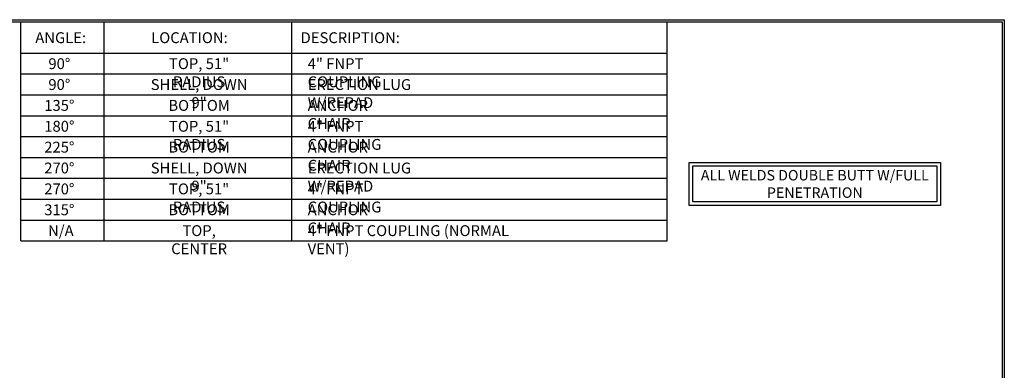
# Model space of a CAD drawing. Units: inches. Extents: x -8 to 941, y 0 to 599.
# Drawn here: x 374 to 941, y 397 to 599 of the extents above; entities that cross this region are included whole.
import ezdxf

# ---------------------------------------------------------------- set-up
doc = ezdxf.new("R2010")
doc.units = ezdxf.units.IN
doc.header["$LTSCALE"] = 30
doc.header["$MEASUREMENT"] = 0
doc.layers.add('Title Block', color=9, linetype='Continuous')
doc.styles.add('BOLD2', font='arial.ttf', dxfattribs={"width": 1.25})
doc.styles.add('SMOOTH', font='ROMANS', dxfattribs={"width": 0.85})

msp = doc.modelspace()

# ---------------------------------------------------------------- linework, layer by layer
for points in [[(759.151, 516.4452), (903.72419, 516.4452), (903.72419, 491.7261), (759.151, 491.7261)], [(761.151, 514.4452), (901.72419, 514.4452), (901.72419, 493.7261), (761.151, 493.7261)]]:
    msp.add_lwpolyline(points, close=True)
at = {"layer": 'Title Block', "color": 9}
for p, q in [((0, 598.50032), (940.5, 598.50032)), ((1.1875, 597.31282), (939.3125, 597.31282)), ((374.4547, 471.31282), (374.4547, 597.31282)), ((422.375, 471.31282), (422.375, 597.31282)), ((530.375, 471.31282), (530.375, 597.31282)), ((746.375, 471.31282), (746.375, 597.31282)), ((939.3125, 597.31282), (939.3125, 111.62532)), ((940.5, 598.50032), (940.5, 0)), ((374.375, 579.31282), (746.375, 579.31282)), ((374.375, 567.31282), (746.375, 567.31282)), ((374.375, 555.31282), (746.375, 555.31282)), ((374.375, 543.31282), (746.375, 543.31282)), ((374.375, 531.31282), (746.375, 531.31282)), ((374.375, 519.31282), (746.375, 519.31282)), ((374.375, 507.31282), (746.375, 507.31282)), ((374.375, 495.31282), (746.375, 495.31282)), ((374.375, 483.31282), (746.375, 483.31282)), ((374.375, 471.31282), (746.375, 471.31282))]:
    msp.add_line(p, q, dxfattribs=at)

# ---------------------------------------------------------------- texts
at = {"insert": (831.4376, 504.08565), "char_height": 6, "attachment_point": 5, "style": 'BOLD2'}
msp.add_mtext_dynamic_manual_height_columns('{\\C2;ALL WELDS DOUBLE BUTT W/FULL PENETRATION }', width=143.329996, gutter_width=1, heights=[0], dxfattribs=at)
at = {"layer": 'Title Block', "color": 2, "char_height": 6.25, "style": 'SMOOTH'}
for s, insert, attachment_point in [('\\A1;ANGLE:', (397.38929, 591.28648), 2), ('\\A1;LOCATION:', (471.5022, 591.28648), 2), ('\\A1;DESCRIPTION:', (564.05017, 591.28648), 2), ('\\A1;90%%D', (396.6108, 576.34895), 2), ('\\A1;TOP, 51" RADIUS', (477.05102, 576.34895), 2), ('\\A1;4" FNPT COUPLING', (539.53988, 576.34895), 1), ('\\A1;90%%D', (396.6108, 564.34895), 2), ('\\A1;SHELL, DOWN 9"', (477.05102, 564.34895), 2), ('\\A1;ERECTION LUG W/REPAD', (539.53988, 564.34895), 1), ('\\A1;135%%D', (396.6108, 552.34895), 2), ('\\A1;BOTTOM', (477.05102, 552.34895), 2), ('\\A1;ANCHOR CHAIR ', (539.53988, 552.34895), 1), ('\\A1;180%%D', (396.6108, 540.34895), 2), ('\\A1;TOP, 51" RADIUS', (477.05102, 540.34895), 2), ('\\A1;4" FNPT COUPLING', (539.53988, 540.34895), 1), ('\\A1;225%%D', (396.6108, 528.34895), 2), ('\\A1;BOTTOM', (477.05102, 528.34895), 2), ('\\A1;ANCHOR CHAIR ', (539.53988, 528.34895), 1), ('\\A1;270%%D', (396.6108, 516.34895), 2), ('\\A1;SHELL, DOWN 9"', (477.05102, 516.34895), 2), ('\\A1;ERECTION LUG W/REPAD', (539.53988, 516.34895), 1), ('\\A1;270%%D', (396.6108, 504.34895), 2), ('\\A1;TOP, 51" RADIUS', (477.05102, 504.34895), 2), ('\\A1;4" FNPT COUPLING', (539.53988, 504.34895), 1), ('\\A1;315%%D', (396.6108, 492.34895), 2), ('\\A1;BOTTOM', (477.05102, 492.34895), 2), ('\\A1;ANCHOR CHAIR ', (539.53988, 492.34895), 1), ('\\A1;N/A', (397.47538, 480.34895), 2), ('\\A1;TOP, CENTER', (477.05102, 480.34895), 2), ('\\A1;4" FNPT COUPLING (NORMAL VENT)', (539.53988, 480.34895), 1)]:
    msp.add_mtext(s, dxfattribs=dict(at, insert=insert, attachment_point=attachment_point))

doc.saveas('drawing.dxf')
